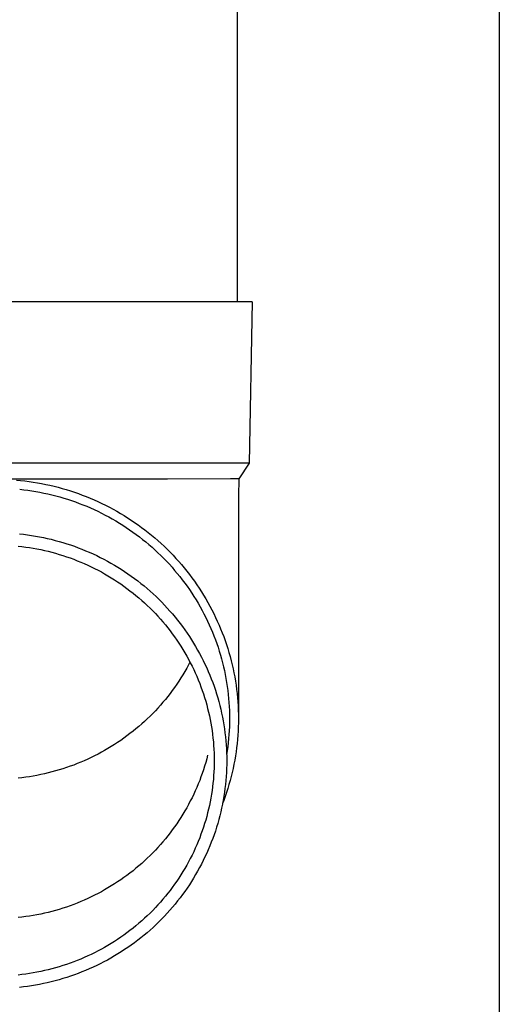
# Model space of a CAD drawing. Units: millimetres. Extents: x 0 to 33640, y 0 to 23760.
# Drawn here: x 4423 to 4483, y 10195 to 10317 of the extents above; entities that cross this region are included whole.
import ezdxf

# ---------------------------------------------------------------- set-up
doc = ezdxf.new("R2010")
doc.units = ezdxf.units.MM
doc.layers.add('YKK_13', color=4, linetype='Continuous', lineweight=30)
doc.layers.add('YKK_A1', color=4, linetype='Continuous', lineweight=30)

msp = doc.modelspace()

# ---------------------------------------------------------------- linework, layer by layer
at = {"layer": 'YKK_13', "linetype": 'Continuous', "ltscale": 25}
msp.add_line((4450.25, 10367.19), (4450.25, 10282.26), dxfattribs=at)
at = {"layer": 'YKK_13'}
for p, q in [((4451, 10282.26), (4420.25, 10282.26)), ((4452.1, 10282.26), (4451, 10282.26)), ((4452.1, 10282.26), (4451.75, 10262.26)), ((4451.75, 10262.26), (4420.25, 10262.26)), ((4451.75, 10262.26), (4450.44, 10260.32)), ((4441.6, 10260.26), (4420.25, 10260.26)), ((4422.88, 10260.15), (4423.4, 10260.1)), ((4423.4, 10260.1), (4423.92, 10260.04)), ((4423.92, 10260.04), (4424.45, 10259.97)), ((4424.45, 10259.97), (4424.97, 10259.9)), ((4424.97, 10259.9), (4425.49, 10259.81)), ((4449.41, 10260.32), (4441.6, 10260.26)), ((4450.44, 10260.32), (4449.41, 10260.32)), ((4450.44, 10260.32), (4450.4, 10258.16)), ((4423.29, 10259), (4423.79, 10258.95)), ((4423.79, 10258.95), (4424.29, 10258.88)), ((4424.29, 10258.88), (4424.79, 10258.81)), ((4424.79, 10258.81), (4425.29, 10258.73)), ((4425.29, 10258.73), (4425.79, 10258.64)), ((4425.49, 10259.81), (4426, 10259.72)), ((4425.79, 10258.64), (4426.29, 10258.54)), ((4426, 10259.72), (4426.52, 10259.61)), ((4426.52, 10259.61), (4427.03, 10259.5)), ((4427.03, 10259.5), (4427.54, 10259.38)), ((4427.54, 10259.38), (4428.05, 10259.25)), ((4428.05, 10259.25), (4428.56, 10259.11)), ((4428.56, 10259.11), (4429.06, 10258.96)), ((4429.06, 10258.96), (4429.57, 10258.81)), ((4429.57, 10258.81), (4430.07, 10258.64)), ((4430.07, 10258.64), (4430.56, 10258.47)), ((4426.29, 10258.54), (4426.78, 10258.43)), ((4426.78, 10258.43), (4427.28, 10258.31)), ((4427.28, 10258.31), (4427.77, 10258.19)), ((4427.77, 10258.19), (4428.26, 10258.05)), ((4428.26, 10258.05), (4428.74, 10257.91)), ((4428.74, 10257.91), (4429.23, 10257.76)), ((4429.23, 10257.76), (4429.71, 10257.6)), ((4429.71, 10257.6), (4430.19, 10257.44)), ((4430.19, 10257.44), (4430.66, 10257.26)), ((4430.56, 10258.47), (4431.05, 10258.29)), ((4431.05, 10258.29), (4431.54, 10258.1)), ((4431.54, 10258.1), (4432.03, 10257.9)), ((4432.03, 10257.9), (4432.51, 10257.69)), ((4432.51, 10257.69), (4432.99, 10257.48)), ((4432.99, 10257.48), (4433.47, 10257.26)), ((4450.4, 10258.16), (4450.4, 10230.57)), ((4430.66, 10257.26), (4431.13, 10257.08)), ((4431.13, 10257.08), (4431.6, 10256.89)), ((4431.6, 10256.89), (4432.07, 10256.69)), ((4432.07, 10256.69), (4432.53, 10256.48)), ((4432.53, 10256.48), (4432.98, 10256.27)), ((4432.98, 10256.27), (4433.44, 10256.05)), ((4433.47, 10257.26), (4433.94, 10257.03)), ((4433.94, 10257.03), (4434.4, 10256.79)), ((4434.4, 10256.79), (4434.87, 10256.54)), ((4434.87, 10256.54), (4435.32, 10256.28)), ((4435.32, 10256.28), (4435.78, 10256.02)), ((4433.44, 10256.05), (4433.89, 10255.81)), ((4433.89, 10255.81), (4434.33, 10255.58)), ((4434.33, 10255.58), (4434.77, 10255.33)), ((4434.77, 10255.33), (4435.21, 10255.08)), ((4435.21, 10255.08), (4435.64, 10254.82)), ((4435.78, 10256.02), (4436.23, 10255.75)), ((4436.23, 10255.75), (4436.67, 10255.47)), ((4436.67, 10255.47), (4437.11, 10255.19)), ((4437.11, 10255.19), (4437.54, 10254.89)), ((4435.64, 10254.82), (4436.07, 10254.55)), ((4436.07, 10254.55), (4436.49, 10254.27)), ((4436.49, 10254.27), (4436.91, 10253.99)), ((4436.91, 10253.99), (4437.32, 10253.7)), ((4437.54, 10254.89), (4437.97, 10254.59)), ((4437.97, 10254.59), (4438.39, 10254.28)), ((4438.39, 10254.28), (4438.81, 10253.97)), ((4438.81, 10253.97), (4439.22, 10253.64)), ((4423.25, 10253.48), (4423.75, 10253.43)), ((4423.75, 10253.43), (4424.24, 10253.36)), ((4424.24, 10253.36), (4424.74, 10253.29)), ((4424.74, 10253.29), (4425.23, 10253.21)), ((4425.23, 10253.21), (4425.73, 10253.12)), ((4425.73, 10253.12), (4426.22, 10253.02)), ((4426.22, 10253.02), (4426.71, 10252.91)), ((4426.71, 10252.91), (4427.19, 10252.8)), ((4427.19, 10252.8), (4427.68, 10252.67)), ((4427.68, 10252.67), (4428.16, 10252.54)), ((4428.16, 10252.54), (4428.64, 10252.4)), ((4437.32, 10253.7), (4437.73, 10253.4)), ((4437.73, 10253.4), (4438.13, 10253.1)), ((4438.13, 10253.1), (4438.53, 10252.79)), ((4438.53, 10252.79), (4438.92, 10252.47)), ((4439.22, 10253.64), (4439.63, 10253.32)), ((4439.63, 10253.32), (4440.03, 10252.98)), ((4440.03, 10252.98), (4440.42, 10252.64)), ((4440.42, 10252.64), (4440.81, 10252.29)), ((4423.09, 10251.96), (4423.56, 10251.9)), ((4423.56, 10251.9), (4424.03, 10251.84)), ((4424.03, 10251.84), (4424.5, 10251.77)), ((4424.5, 10251.77), (4424.96, 10251.7)), ((4424.96, 10251.7), (4425.43, 10251.61)), ((4425.43, 10251.61), (4425.89, 10251.52)), ((4425.89, 10251.52), (4426.36, 10251.42)), ((4426.36, 10251.42), (4426.82, 10251.31)), ((4426.82, 10251.31), (4427.28, 10251.19)), ((4428.64, 10252.4), (4429.12, 10252.25)), ((4429.12, 10252.25), (4429.59, 10252.1)), ((4429.59, 10252.1), (4430.07, 10251.93)), ((4430.07, 10251.93), (4430.53, 10251.76)), ((4430.53, 10251.76), (4431, 10251.58)), ((4431, 10251.58), (4431.46, 10251.39)), ((4431.46, 10251.39), (4431.92, 10251.19)), ((4438.92, 10252.47), (4439.31, 10252.15)), ((4439.31, 10252.15), (4439.69, 10251.82)), ((4439.69, 10251.82), (4440.06, 10251.48)), ((4440.06, 10251.48), (4440.43, 10251.14)), ((4440.81, 10252.29), (4441.19, 10251.93)), ((4441.19, 10251.93), (4441.57, 10251.57)), ((4441.57, 10251.57), (4441.94, 10251.2)), ((4427.28, 10251.19), (4427.73, 10251.07)), ((4427.73, 10251.07), (4428.19, 10250.93)), ((4428.19, 10250.93), (4428.64, 10250.79)), ((4428.64, 10250.79), (4429.09, 10250.64)), ((4429.09, 10250.64), (4429.54, 10250.49)), ((4429.54, 10250.49), (4429.98, 10250.33)), ((4429.98, 10250.33), (4430.42, 10250.15)), ((4430.42, 10250.15), (4430.86, 10249.98)), ((4431.92, 10251.19), (4432.38, 10250.99)), ((4432.38, 10250.99), (4432.83, 10250.78)), ((4432.83, 10250.78), (4433.28, 10250.55)), ((4433.28, 10250.55), (4433.72, 10250.33)), ((4433.72, 10250.33), (4434.16, 10250.09)), ((4434.16, 10250.09), (4434.6, 10249.85)), ((4440.43, 10251.14), (4440.79, 10250.79)), ((4440.79, 10250.79), (4441.15, 10250.43)), ((4441.15, 10250.43), (4441.5, 10250.07)), ((4441.5, 10250.07), (4441.84, 10249.7)), ((4441.94, 10251.2), (4442.3, 10250.82)), ((4442.3, 10250.82), (4442.66, 10250.44)), ((4442.66, 10250.44), (4443, 10250.05)), ((4430.86, 10249.98), (4431.29, 10249.79)), ((4431.29, 10249.79), (4431.72, 10249.6)), ((4431.72, 10249.6), (4432.15, 10249.4)), ((4432.15, 10249.4), (4432.58, 10249.19)), ((4432.58, 10249.19), (4433, 10248.97)), ((4433, 10248.97), (4433.41, 10248.75)), ((4434.6, 10249.85), (4435.03, 10249.6)), ((4435.03, 10249.6), (4435.46, 10249.34)), ((4435.46, 10249.34), (4435.88, 10249.08)), ((4435.88, 10249.08), (4436.3, 10248.8)), ((4441.84, 10249.7), (4442.17, 10249.33)), ((4442.17, 10249.33), (4442.5, 10248.95)), ((4442.5, 10248.95), (4442.83, 10248.56)), ((4443, 10250.05), (4443.35, 10249.66)), ((4443.35, 10249.66), (4443.68, 10249.26)), ((4443.68, 10249.26), (4444.01, 10248.85)), ((4444.01, 10248.85), (4444.33, 10248.44)), ((4433.41, 10248.75), (4433.82, 10248.52)), ((4433.82, 10248.52), (4434.23, 10248.28)), ((4434.23, 10248.28), (4434.64, 10248.04)), ((4434.64, 10248.04), (4435.04, 10247.79)), ((4435.04, 10247.79), (4435.43, 10247.53)), ((4436.3, 10248.8), (4436.71, 10248.52)), ((4436.71, 10248.52), (4437.12, 10248.24)), ((4437.12, 10248.24), (4437.52, 10247.94)), ((4437.52, 10247.94), (4437.92, 10247.64)), ((4437.92, 10247.64), (4438.31, 10247.34)), ((4442.83, 10248.56), (4443.14, 10248.17)), ((4443.14, 10248.17), (4443.45, 10247.78)), ((4443.45, 10247.78), (4443.75, 10247.38)), ((4444.33, 10248.44), (4444.64, 10248.02)), ((4444.64, 10248.02), (4444.95, 10247.6)), ((4435.43, 10247.53), (4435.82, 10247.27)), ((4435.82, 10247.27), (4436.21, 10246.99)), ((4436.21, 10246.99), (4436.59, 10246.72)), ((4436.59, 10246.72), (4436.96, 10246.43)), ((4436.96, 10246.43), (4437.34, 10246.14)), ((4438.31, 10247.34), (4438.7, 10247.02)), ((4438.7, 10247.02), (4439.08, 10246.7)), ((4439.08, 10246.7), (4439.45, 10246.37)), ((4443.75, 10247.38), (4444.05, 10246.97)), ((4444.05, 10246.97), (4444.33, 10246.56)), ((4444.33, 10246.56), (4444.61, 10246.14)), ((4444.95, 10247.6), (4445.25, 10247.17)), ((4445.25, 10247.17), (4445.54, 10246.74)), ((4445.54, 10246.74), (4445.82, 10246.3)), ((4437.34, 10246.14), (4437.7, 10245.85)), ((4437.7, 10245.85), (4438.06, 10245.54)), ((4438.06, 10245.54), (4438.42, 10245.23)), ((4438.42, 10245.23), (4438.77, 10244.92)), ((4439.45, 10246.37), (4439.82, 10246.04)), ((4439.82, 10246.04), (4440.19, 10245.7)), ((4440.19, 10245.7), (4440.54, 10245.36)), ((4440.54, 10245.36), (4440.89, 10245)), ((4444.61, 10246.14), (4444.89, 10245.72)), ((4444.89, 10245.72), (4445.15, 10245.3)), ((4445.15, 10245.3), (4445.41, 10244.87)), ((4445.82, 10246.3), (4446.09, 10245.86)), ((4446.09, 10245.86), (4446.36, 10245.42)), ((4446.36, 10245.42), (4446.62, 10244.97)), ((4438.77, 10244.92), (4439.11, 10244.6)), ((4439.11, 10244.6), (4439.45, 10244.27)), ((4439.45, 10244.27), (4439.78, 10243.94)), ((4440.89, 10245), (4441.24, 10244.65)), ((4441.24, 10244.65), (4441.58, 10244.28)), ((4441.58, 10244.28), (4441.91, 10243.91)), ((4445.41, 10244.87), (4445.66, 10244.43)), ((4445.66, 10244.43), (4445.9, 10243.99)), ((4445.9, 10243.99), (4446.13, 10243.55)), ((4446.62, 10244.97), (4446.87, 10244.51)), ((4446.87, 10244.51), (4447.11, 10244.05)), ((4447.11, 10244.05), (4447.35, 10243.59)), ((4439.78, 10243.94), (4440.11, 10243.6)), ((4440.11, 10243.6), (4440.43, 10243.25)), ((4440.43, 10243.25), (4440.74, 10242.9)), ((4440.74, 10242.9), (4441.05, 10242.55)), ((4441.91, 10243.91), (4442.24, 10243.54)), ((4442.24, 10243.54), (4442.55, 10243.16)), ((4442.55, 10243.16), (4442.87, 10242.77)), ((4442.87, 10242.77), (4443.17, 10242.38)), ((4446.13, 10243.55), (4446.36, 10243.1)), ((4446.36, 10243.1), (4446.58, 10242.65)), ((4447.35, 10243.59), (4447.57, 10243.12)), ((4447.57, 10243.12), (4447.79, 10242.65)), ((4441.05, 10242.55), (4441.35, 10242.19)), ((4441.35, 10242.19), (4441.64, 10241.82)), ((4441.64, 10241.82), (4441.93, 10241.45)), ((4443.17, 10242.38), (4443.47, 10241.98)), ((4443.47, 10241.98), (4443.76, 10241.58)), ((4443.76, 10241.58), (4444.04, 10241.17)), ((4446.58, 10242.65), (4446.79, 10242.2)), ((4446.79, 10242.2), (4446.99, 10241.74)), ((4446.99, 10241.74), (4447.18, 10241.28)), ((4447.79, 10242.65), (4448, 10242.17)), ((4448, 10242.17), (4448.2, 10241.69)), ((4448.2, 10241.69), (4448.4, 10241.21)), ((4441.93, 10241.45), (4442.21, 10241.08)), ((4442.21, 10241.08), (4442.49, 10240.7)), ((4442.49, 10240.7), (4442.76, 10240.31)), ((4442.76, 10240.31), (4443.02, 10239.93)), ((4444.04, 10241.17), (4444.32, 10240.76)), ((4444.32, 10240.76), (4444.59, 10240.35)), ((4444.59, 10240.35), (4444.85, 10239.92)), ((4447.18, 10241.28), (4447.37, 10240.82)), ((4447.37, 10240.82), (4447.55, 10240.35)), ((4447.55, 10240.35), (4447.72, 10239.88)), ((4448.4, 10241.21), (4448.58, 10240.73)), ((4448.58, 10240.73), (4448.76, 10240.24)), ((4443.02, 10239.93), (4443.27, 10239.53)), ((4443.27, 10239.53), (4443.52, 10239.13)), ((4443.52, 10239.13), (4443.76, 10238.73)), ((4444.85, 10239.92), (4445.1, 10239.5)), ((4445.1, 10239.5), (4445.35, 10239.07)), ((4445.35, 10239.07), (4445.59, 10238.64)), ((4447.72, 10239.88), (4447.88, 10239.41)), ((4447.88, 10239.41), (4448.03, 10238.93)), ((4448.76, 10240.24), (4448.92, 10239.75)), ((4448.92, 10239.75), (4449.08, 10239.25)), ((4449.08, 10239.25), (4449.23, 10238.75)), ((4443.76, 10238.73), (4444, 10238.33)), ((4444, 10238.33), (4444.22, 10237.92)), ((4444.22, 10237.92), (4444.44, 10237.5)), ((4445.59, 10238.64), (4445.82, 10238.2)), ((4445.82, 10238.2), (4446.05, 10237.76)), ((4448.03, 10238.93), (4448.17, 10238.45)), ((4448.17, 10238.45), (4448.31, 10237.97)), ((4448.31, 10237.97), (4448.44, 10237.49)), ((4449.23, 10238.75), (4449.37, 10238.26)), ((4449.37, 10238.26), (4449.5, 10237.75)), ((4444, 10236.81), (4443.76, 10236.41)), ((4444.22, 10237.22), (4444, 10236.81)), ((4444.4, 10237.57), (4444.22, 10237.22)), ((4444.44, 10237.5), (4444.65, 10237.08)), ((4444.65, 10237.08), (4444.86, 10236.66)), ((4444.86, 10236.66), (4445.05, 10236.24)), ((4446.05, 10237.76), (4446.26, 10237.31)), ((4446.26, 10237.31), (4446.47, 10236.86)), ((4446.47, 10236.86), (4446.67, 10236.41)), ((4448.44, 10237.49), (4448.56, 10237)), ((4448.56, 10237), (4448.66, 10236.52)), ((4449.5, 10237.75), (4449.63, 10237.25)), ((4449.63, 10237.25), (4449.74, 10236.74)), ((4449.74, 10236.74), (4449.85, 10236.24)), ((4443.27, 10235.61), (4443.02, 10235.21)), ((4443.52, 10236), (4443.27, 10235.61)), ((4443.76, 10236.41), (4443.52, 10236)), ((4445.05, 10236.24), (4445.24, 10235.81)), ((4445.24, 10235.81), (4445.42, 10235.38)), ((4446.67, 10236.41), (4446.86, 10235.95)), ((4446.86, 10235.95), (4447.04, 10235.49)), ((4447.04, 10235.49), (4447.22, 10235.03)), ((4448.66, 10236.52), (4448.77, 10236.03)), ((4448.77, 10236.03), (4448.86, 10235.54)), ((4448.86, 10235.54), (4448.94, 10235.04)), ((4449.85, 10236.24), (4449.94, 10235.73)), ((4449.94, 10235.73), (4450.03, 10235.22)), ((4442.49, 10234.44), (4442.21, 10234.06)), ((4442.76, 10234.82), (4442.49, 10234.44)), ((4443.02, 10235.21), (4442.76, 10234.82)), ((4445.42, 10235.38), (4445.6, 10234.94)), ((4445.6, 10234.94), (4445.76, 10234.51)), ((4445.76, 10234.51), (4445.92, 10234.07)), ((4447.22, 10235.03), (4447.39, 10234.57)), ((4447.39, 10234.57), (4447.55, 10234.1)), ((4448.94, 10235.04), (4449.02, 10234.55)), ((4449.02, 10234.55), (4449.08, 10234.06)), ((4450.03, 10235.22), (4450.11, 10234.7)), ((4450.11, 10234.7), (4450.17, 10234.19)), ((4450.17, 10234.19), (4450.23, 10233.67)), ((4441.64, 10233.31), (4441.35, 10232.95)), ((4441.93, 10233.68), (4441.64, 10233.31)), ((4442.21, 10234.06), (4441.93, 10233.68)), ((4445.92, 10234.07), (4446.07, 10233.62)), ((4446.07, 10233.62), (4446.21, 10233.18)), ((4446.21, 10233.18), (4446.35, 10232.73)), ((4447.55, 10234.1), (4447.7, 10233.63)), ((4447.7, 10233.63), (4447.84, 10233.16)), ((4447.84, 10233.16), (4447.97, 10232.68)), ((4449.08, 10234.06), (4449.14, 10233.56)), ((4449.14, 10233.56), (4449.19, 10233.06)), ((4449.19, 10233.06), (4449.23, 10232.57)), ((4450.23, 10233.67), (4450.28, 10233.16)), ((4450.28, 10233.16), (4450.33, 10232.64)), ((4440.43, 10231.88), (4440.11, 10231.54)), ((4440.74, 10232.23), (4440.43, 10231.88)), ((4441.05, 10232.59), (4440.74, 10232.23)), ((4441.35, 10232.95), (4441.05, 10232.59)), ((4446.35, 10232.73), (4446.47, 10232.28)), ((4446.47, 10232.28), (4446.59, 10231.83)), ((4446.59, 10231.83), (4446.7, 10231.38)), ((4447.97, 10232.68), (4448.1, 10232.2)), ((4448.1, 10232.2), (4448.21, 10231.72)), ((4449.23, 10232.57), (4449.26, 10232.07)), ((4449.26, 10232.07), (4449.28, 10231.57)), ((4450.33, 10232.64), (4450.36, 10232.13)), ((4450.36, 10232.13), (4450.38, 10231.61)), ((4439.11, 10230.54), (4438.77, 10230.22)), ((4439.45, 10230.87), (4439.11, 10230.54)), ((4439.78, 10231.2), (4439.45, 10230.87)), ((4440.11, 10231.54), (4439.78, 10231.2)), ((4446.7, 10231.38), (4446.81, 10230.92)), ((4446.81, 10230.92), (4446.9, 10230.46)), ((4448.21, 10231.72), (4448.32, 10231.24)), ((4448.32, 10231.24), (4448.42, 10230.76)), ((4448.42, 10230.76), (4448.51, 10230.27)), ((4449.28, 10231.57), (4449.3, 10231.07)), ((4449.3, 10231.07), (4449.3, 10230.57)), ((4449.3, 10230.57), (4449.3, 10230.07)), ((4450.38, 10231.61), (4450.4, 10231.09)), ((4450.4, 10231.09), (4450.4, 10230.57)), ((4450.4, 10230.57), (4450.4, 10230.05)), ((4438.06, 10229.59), (4437.7, 10229.29)), ((4438.42, 10229.9), (4438.06, 10229.59)), ((4438.77, 10230.22), (4438.42, 10229.9)), ((4446.9, 10230.46), (4446.99, 10230.01)), ((4446.99, 10230.01), (4447.07, 10229.54)), ((4447.07, 10229.54), (4447.14, 10229.08)), ((4448.51, 10230.27), (4448.6, 10229.78)), ((4448.6, 10229.78), (4448.67, 10229.3)), ((4449.28, 10229.57), (4449.26, 10229.07)), ((4449.3, 10230.07), (4449.28, 10229.57)), ((4450.38, 10229.54), (4450.36, 10229.02)), ((4450.4, 10230.05), (4450.38, 10229.54)), ((4436.21, 10228.14), (4435.82, 10227.87)), ((4436.59, 10228.42), (4436.21, 10228.14)), ((4436.96, 10228.7), (4436.59, 10228.42)), ((4437.34, 10228.99), (4436.96, 10228.7)), ((4437.7, 10229.29), (4437.34, 10228.99)), ((4447.14, 10229.08), (4447.2, 10228.62)), ((4447.2, 10228.62), (4447.25, 10228.16)), ((4447.25, 10228.16), (4447.3, 10227.69)), ((4448.67, 10229.3), (4448.74, 10228.81)), ((4448.74, 10228.81), (4448.79, 10228.32)), ((4448.79, 10228.32), (4448.84, 10227.83)), ((4449.19, 10228.08), (4449.14, 10227.58)), ((4449.23, 10228.58), (4449.19, 10228.08)), ((4449.26, 10229.07), (4449.23, 10228.58)), ((4450.33, 10228.5), (4450.28, 10227.98)), ((4450.36, 10229.02), (4450.33, 10228.5)), ((4434.64, 10227.1), (4434.23, 10226.86)), ((4435.04, 10227.35), (4434.64, 10227.1)), ((4435.43, 10227.61), (4435.04, 10227.35)), ((4435.82, 10227.87), (4435.43, 10227.61)), ((4447.3, 10227.69), (4447.33, 10227.23)), ((4447.33, 10227.23), (4447.36, 10226.76)), ((4448.84, 10227.83), (4448.88, 10227.33)), ((4448.88, 10227.33), (4448.91, 10226.84)), ((4449.08, 10227.09), (4449.02, 10226.59)), ((4449.14, 10227.58), (4449.08, 10227.09)), ((4450.17, 10226.95), (4450.11, 10226.44)), ((4450.23, 10227.47), (4450.17, 10226.95)), ((4450.28, 10227.98), (4450.23, 10227.47)), ((4432.15, 10225.74), (4431.72, 10225.54)), ((4432.58, 10225.95), (4432.15, 10225.74)), ((4433, 10226.17), (4432.58, 10225.95)), ((4433.41, 10226.39), (4433, 10226.17)), ((4433.82, 10226.62), (4433.41, 10226.39)), ((4434.23, 10226.86), (4433.82, 10226.62)), ((4446.59, 10226.02), (4446.47, 10225.56)), ((4447.36, 10226.76), (4447.38, 10226.29)), ((4447.38, 10226.29), (4447.4, 10225.83)), ((4447.4, 10225.83), (4447.4, 10225.36)), ((4448.91, 10226.84), (4448.93, 10226.35)), ((4448.93, 10226.35), (4448.95, 10225.86)), ((4449.02, 10226.59), (4448.94, 10226.1)), ((4448.95, 10225.86), (4448.95, 10225.36)), ((4450.03, 10225.93), (4449.94, 10225.42)), ((4450.11, 10226.44), (4450.03, 10225.93)), ((4429.09, 10224.49), (4428.64, 10224.34)), ((4429.54, 10224.65), (4429.09, 10224.49)), ((4429.98, 10224.81), (4429.54, 10224.65)), ((4430.42, 10224.98), (4429.98, 10224.81)), ((4430.86, 10225.16), (4430.42, 10224.98)), ((4431.29, 10225.35), (4430.86, 10225.16)), ((4431.72, 10225.54), (4431.29, 10225.35)), ((4446.21, 10224.67), (4446.07, 10224.22)), ((4446.35, 10225.12), (4446.21, 10224.67)), ((4446.47, 10225.56), (4446.35, 10225.12)), ((4447.38, 10224.43), (4447.36, 10223.96)), ((4447.4, 10224.9), (4447.38, 10224.43)), ((4447.4, 10225.36), (4447.4, 10224.9)), ((4448.95, 10224.87), (4448.93, 10224.37)), ((4448.95, 10225.36), (4448.95, 10224.87)), ((4449.85, 10224.91), (4449.74, 10224.4)), ((4449.94, 10225.42), (4449.85, 10224.91)), ((4423.56, 10223.24), (4423.09, 10223.18)), ((4424.03, 10223.3), (4423.56, 10223.24)), ((4424.5, 10223.36), (4424.03, 10223.3)), ((4424.96, 10223.44), (4424.5, 10223.36)), ((4425.43, 10223.53), (4424.96, 10223.44)), ((4425.89, 10223.62), (4425.43, 10223.53)), ((4426.36, 10223.72), (4425.89, 10223.62)), ((4426.82, 10223.83), (4426.36, 10223.72)), ((4427.28, 10223.95), (4426.82, 10223.83)), ((4427.73, 10224.07), (4427.28, 10223.95)), ((4428.19, 10224.2), (4427.73, 10224.07)), ((4428.64, 10224.34), (4428.19, 10224.2)), ((4445.76, 10223.34), (4445.6, 10222.9)), ((4445.92, 10223.78), (4445.76, 10223.34)), ((4446.07, 10224.22), (4445.92, 10223.78)), ((4447.33, 10223.5), (4447.3, 10223.03)), ((4447.36, 10223.96), (4447.33, 10223.5)), ((4448.88, 10223.39), (4448.84, 10222.9)), ((4448.91, 10223.88), (4448.88, 10223.39)), ((4448.93, 10224.37), (4448.91, 10223.88)), ((4449.5, 10223.39), (4449.37, 10222.89)), ((4449.63, 10223.89), (4449.5, 10223.39)), ((4449.74, 10224.4), (4449.63, 10223.89)), ((4445.24, 10222.04), (4445.05, 10221.61)), ((4445.42, 10222.47), (4445.24, 10222.04)), ((4445.6, 10222.9), (4445.42, 10222.47)), ((4447.2, 10222.1), (4447.14, 10221.64)), ((4447.25, 10222.57), (4447.2, 10222.1)), ((4447.3, 10223.03), (4447.25, 10222.57)), ((4448.79, 10222.41), (4448.74, 10221.92)), ((4448.84, 10222.9), (4448.79, 10222.41)), ((4449.23, 10222.39), (4449.08, 10221.89)), ((4449.37, 10222.89), (4449.23, 10222.39)), ((4444.65, 10220.76), (4444.44, 10220.35)), ((4444.86, 10221.18), (4444.65, 10220.76)), ((4445.05, 10221.61), (4444.86, 10221.18)), ((4447.07, 10221.18), (4446.99, 10220.72)), ((4447.14, 10221.64), (4447.07, 10221.18)), ((4448.6, 10220.94), (4448.51, 10220.45)), ((4448.76, 10220.91), (4448.58, 10220.42)), ((4448.67, 10221.43), (4448.6, 10220.94)), ((4448.74, 10221.92), (4448.67, 10221.43)), ((4448.92, 10221.4), (4448.76, 10220.91)), ((4449.08, 10221.89), (4448.92, 10221.4)), ((4444.22, 10219.93), (4444, 10219.52)), ((4444.44, 10220.35), (4444.22, 10219.93)), ((4446.81, 10219.8), (4446.7, 10219.35)), ((4446.9, 10220.26), (4446.81, 10219.8)), ((4446.99, 10220.72), (4446.9, 10220.26)), ((4448.42, 10219.97), (4448.32, 10219.48)), ((4448.51, 10220.45), (4448.42, 10219.97)), ((4448.58, 10220.42), (4448.43, 10220.03)), ((4443.27, 10218.32), (4443.02, 10217.92)), ((4443.52, 10218.71), (4443.27, 10218.32)), ((4443.76, 10219.12), (4443.52, 10218.71)), ((4444, 10219.52), (4443.76, 10219.12)), ((4446.47, 10218.44), (4446.35, 10217.99)), ((4446.59, 10218.89), (4446.47, 10218.44)), ((4446.7, 10219.35), (4446.59, 10218.89)), ((4448.1, 10218.52), (4447.97, 10218.04)), ((4448.21, 10219), (4448.1, 10218.52)), ((4448.32, 10219.48), (4448.21, 10219)), ((4442.49, 10217.15), (4442.21, 10216.77)), ((4442.76, 10217.53), (4442.49, 10217.15)), ((4443.02, 10217.92), (4442.76, 10217.53)), ((4446.07, 10217.1), (4445.92, 10216.66)), ((4446.21, 10217.54), (4446.07, 10217.1)), ((4446.35, 10217.99), (4446.21, 10217.54)), ((4447.7, 10217.09), (4447.55, 10216.62)), ((4447.84, 10217.57), (4447.7, 10217.09)), ((4447.97, 10218.04), (4447.84, 10217.57)), ((4441.64, 10216.02), (4441.35, 10215.66)), ((4441.93, 10216.39), (4441.64, 10216.02)), ((4442.21, 10216.77), (4441.93, 10216.39)), ((4445.76, 10216.22), (4445.6, 10215.78)), ((4445.92, 10216.66), (4445.76, 10216.22)), ((4447.39, 10216.16), (4447.22, 10215.69)), ((4447.55, 10216.62), (4447.39, 10216.16)), ((4440.74, 10214.94), (4440.43, 10214.59)), ((4441.05, 10215.3), (4440.74, 10214.94)), ((4441.35, 10215.66), (4441.05, 10215.3)), ((4445.24, 10214.91), (4445.05, 10214.49)), ((4445.42, 10215.34), (4445.24, 10214.91)), ((4445.6, 10215.78), (4445.42, 10215.34)), ((4446.86, 10214.77), (4446.67, 10214.31)), ((4447.04, 10215.23), (4446.86, 10214.77)), ((4447.22, 10215.69), (4447.04, 10215.23)), ((4439.45, 10213.58), (4439.11, 10213.25)), ((4439.78, 10213.91), (4439.45, 10213.58)), ((4440.11, 10214.25), (4439.78, 10213.91)), ((4440.43, 10214.59), (4440.11, 10214.25)), ((4444.65, 10213.64), (4444.44, 10213.22)), ((4444.86, 10214.06), (4444.65, 10213.64)), ((4445.05, 10214.49), (4444.86, 10214.06)), ((4446.47, 10213.86), (4446.26, 10213.41)), ((4446.67, 10214.31), (4446.47, 10213.86)), ((4438.06, 10212.3), (4437.7, 10212)), ((4438.42, 10212.61), (4438.06, 10212.3)), ((4438.77, 10212.93), (4438.42, 10212.61)), ((4439.11, 10213.25), (4438.77, 10212.93)), ((4444, 10212.4), (4443.76, 10211.99)), ((4444.22, 10212.81), (4444, 10212.4)), ((4444.44, 10213.22), (4444.22, 10212.81)), ((4445.82, 10212.53), (4445.59, 10212.09)), ((4446.05, 10212.97), (4445.82, 10212.53)), ((4446.26, 10213.41), (4446.05, 10212.97)), ((4436.59, 10211.13), (4436.21, 10210.85)), ((4436.96, 10211.41), (4436.59, 10211.13)), ((4437.34, 10211.7), (4436.96, 10211.41)), ((4437.7, 10212), (4437.34, 10211.7)), ((4443.27, 10211.19), (4443.02, 10210.8)), ((4443.52, 10211.59), (4443.27, 10211.19)), ((4443.76, 10211.99), (4443.52, 10211.59)), ((4445.1, 10211.22), (4444.85, 10210.8)), ((4445.35, 10211.65), (4445.1, 10211.22)), ((4445.59, 10212.09), (4445.35, 10211.65)), ((4434.64, 10209.81), (4434.23, 10209.57)), ((4435.04, 10210.06), (4434.64, 10209.81)), ((4435.43, 10210.32), (4435.04, 10210.06)), ((4435.82, 10210.58), (4435.43, 10210.32)), ((4436.21, 10210.85), (4435.82, 10210.58)), ((4442.49, 10210.02), (4442.21, 10209.64)), ((4442.76, 10210.41), (4442.49, 10210.02)), ((4443.02, 10210.8), (4442.76, 10210.41)), ((4444.32, 10209.96), (4444.04, 10209.55)), ((4444.59, 10210.38), (4444.32, 10209.96)), ((4444.85, 10210.8), (4444.59, 10210.38)), ((4432.58, 10208.66), (4432.15, 10208.45)), ((4433, 10208.88), (4432.58, 10208.66)), ((4433.41, 10209.1), (4433, 10208.88)), ((4433.82, 10209.33), (4433.41, 10209.1)), ((4434.23, 10209.57), (4433.82, 10209.33)), ((4441.64, 10208.9), (4441.35, 10208.53)), ((4441.93, 10209.27), (4441.64, 10208.9)), ((4442.21, 10209.64), (4441.93, 10209.27)), ((4443.47, 10208.74), (4443.17, 10208.35)), ((4443.76, 10209.14), (4443.47, 10208.74)), ((4444.04, 10209.55), (4443.76, 10209.14)), ((4429.54, 10207.36), (4429.09, 10207.2)), ((4429.98, 10207.52), (4429.54, 10207.36)), ((4430.42, 10207.69), (4429.98, 10207.52)), ((4430.86, 10207.87), (4430.42, 10207.69)), ((4431.29, 10208.06), (4430.86, 10207.87)), ((4431.72, 10208.25), (4431.29, 10208.06)), ((4432.15, 10208.45), (4431.72, 10208.25)), ((4440.43, 10207.47), (4440.11, 10207.13)), ((4440.74, 10207.82), (4440.43, 10207.47)), ((4441.05, 10208.17), (4440.74, 10207.82)), ((4441.35, 10208.53), (4441.05, 10208.17)), ((4442.55, 10207.57), (4442.24, 10207.19)), ((4442.87, 10207.95), (4442.55, 10207.57)), ((4443.17, 10208.35), (4442.87, 10207.95)), ((4424.96, 10206.15), (4424.5, 10206.07)), ((4425.43, 10206.24), (4424.96, 10206.15)), ((4425.89, 10206.33), (4425.43, 10206.24)), ((4426.36, 10206.43), (4425.89, 10206.33)), ((4426.82, 10206.54), (4426.36, 10206.43)), ((4427.28, 10206.66), (4426.82, 10206.54)), ((4427.73, 10206.78), (4427.28, 10206.66)), ((4428.19, 10206.91), (4427.73, 10206.78)), ((4428.64, 10207.05), (4428.19, 10206.91)), ((4429.09, 10207.2), (4428.64, 10207.05)), ((4439.11, 10206.13), (4438.77, 10205.81)), ((4439.45, 10206.45), (4439.11, 10206.13)), ((4439.78, 10206.79), (4439.45, 10206.45)), ((4440.11, 10207.13), (4439.78, 10206.79)), ((4441.58, 10206.44), (4441.24, 10206.08)), ((4441.91, 10206.81), (4441.58, 10206.44)), ((4442.24, 10207.19), (4441.91, 10206.81)), ((4423.56, 10205.95), (4423.09, 10205.89)), ((4424.03, 10206.01), (4423.56, 10205.95)), ((4424.5, 10206.07), (4424.03, 10206.01)), ((4438.06, 10205.18), (4437.7, 10204.88)), ((4438.42, 10205.49), (4438.06, 10205.18)), ((4438.77, 10205.81), (4438.42, 10205.49)), ((4440.19, 10205.02), (4439.82, 10204.68)), ((4440.54, 10205.37), (4440.19, 10205.02)), ((4440.89, 10205.72), (4440.54, 10205.37)), ((4441.24, 10206.08), (4440.89, 10205.72)), ((4436.21, 10203.73), (4435.82, 10203.46)), ((4436.59, 10204.01), (4436.21, 10203.73)), ((4436.96, 10204.29), (4436.59, 10204.01)), ((4437.34, 10204.58), (4436.96, 10204.29)), ((4437.7, 10204.88), (4437.34, 10204.58)), ((4438.7, 10203.7), (4438.31, 10203.39)), ((4439.08, 10204.02), (4438.7, 10203.7)), ((4439.45, 10204.35), (4439.08, 10204.02)), ((4439.82, 10204.68), (4439.45, 10204.35)), ((4434.23, 10202.44), (4433.82, 10202.2)), ((4434.64, 10202.68), (4434.23, 10202.44)), ((4435.04, 10202.94), (4434.64, 10202.68)), ((4435.43, 10203.19), (4435.04, 10202.94)), ((4435.82, 10203.46), (4435.43, 10203.19)), ((4437.12, 10202.49), (4436.71, 10202.2)), ((4437.52, 10202.78), (4437.12, 10202.49)), ((4437.92, 10203.08), (4437.52, 10202.78)), ((4438.31, 10203.39), (4437.92, 10203.08)), ((4432.15, 10201.33), (4431.72, 10201.13)), ((4432.58, 10201.54), (4432.15, 10201.33)), ((4433, 10201.75), (4432.58, 10201.54)), ((4433.41, 10201.97), (4433, 10201.75)), ((4433.82, 10202.2), (4433.41, 10201.97)), ((4435.46, 10201.38), (4435.03, 10201.13)), ((4435.88, 10201.65), (4435.46, 10201.38)), ((4436.3, 10201.92), (4435.88, 10201.65)), ((4436.71, 10202.2), (4436.3, 10201.92)), ((4429.09, 10200.08), (4428.64, 10199.93)), ((4429.54, 10200.23), (4429.09, 10200.08)), ((4429.98, 10200.4), (4429.54, 10200.23)), ((4430.42, 10200.57), (4429.98, 10200.4)), ((4430.86, 10200.75), (4430.42, 10200.57)), ((4431.29, 10200.93), (4430.86, 10200.75)), ((4431.72, 10201.13), (4431.29, 10200.93)), ((4433.28, 10200.17), (4432.83, 10199.95)), ((4433.72, 10200.4), (4433.28, 10200.17)), ((4434.16, 10200.63), (4433.72, 10200.4)), ((4434.6, 10200.87), (4434.16, 10200.63)), ((4435.03, 10201.13), (4434.6, 10200.87)), ((4423.56, 10198.82), (4423.09, 10198.77)), ((4424.03, 10198.88), (4423.56, 10198.82)), ((4424.5, 10198.95), (4424.03, 10198.88)), ((4424.96, 10199.03), (4424.5, 10198.95)), ((4425.43, 10199.11), (4424.96, 10199.03)), ((4425.89, 10199.21), (4425.43, 10199.11)), ((4426.36, 10199.31), (4425.89, 10199.21)), ((4426.82, 10199.42), (4426.36, 10199.31)), ((4427.28, 10199.53), (4426.82, 10199.42)), ((4427.73, 10199.66), (4427.28, 10199.53)), ((4428.19, 10199.79), (4427.73, 10199.66)), ((4428.64, 10199.93), (4428.19, 10199.79)), ((4430.07, 10198.79), (4429.59, 10198.63)), ((4430.53, 10198.96), (4430.07, 10198.79)), ((4431, 10199.15), (4430.53, 10198.96)), ((4431.46, 10199.33), (4431, 10199.15)), ((4431.92, 10199.53), (4431.46, 10199.33)), ((4432.38, 10199.74), (4431.92, 10199.53)), ((4432.83, 10199.95), (4432.38, 10199.74)), ((4425.73, 10197.61), (4425.23, 10197.52)), ((4426.22, 10197.7), (4425.73, 10197.61)), ((4426.71, 10197.81), (4426.22, 10197.7)), ((4427.19, 10197.93), (4426.71, 10197.81)), ((4427.68, 10198.05), (4427.19, 10197.93)), ((4428.16, 10198.18), (4427.68, 10198.05)), ((4428.64, 10198.32), (4428.16, 10198.18)), ((4429.12, 10198.47), (4428.64, 10198.32)), ((4429.59, 10198.63), (4429.12, 10198.47)), ((4423.75, 10197.3), (4423.25, 10197.24)), ((4424.24, 10197.36), (4423.75, 10197.3)), ((4424.74, 10197.43), (4424.24, 10197.36)), ((4425.23, 10197.52), (4424.74, 10197.43))]:
    msp.add_line(p, q, dxfattribs=at)
at = {"layer": 'YKK_A1', "linetype": 'Continuous', "ltscale": 25}
msp.add_line((4482.75, 12531.19), (4482.75, 9676.19), dxfattribs=at)

doc.saveas('drawing.dxf')
